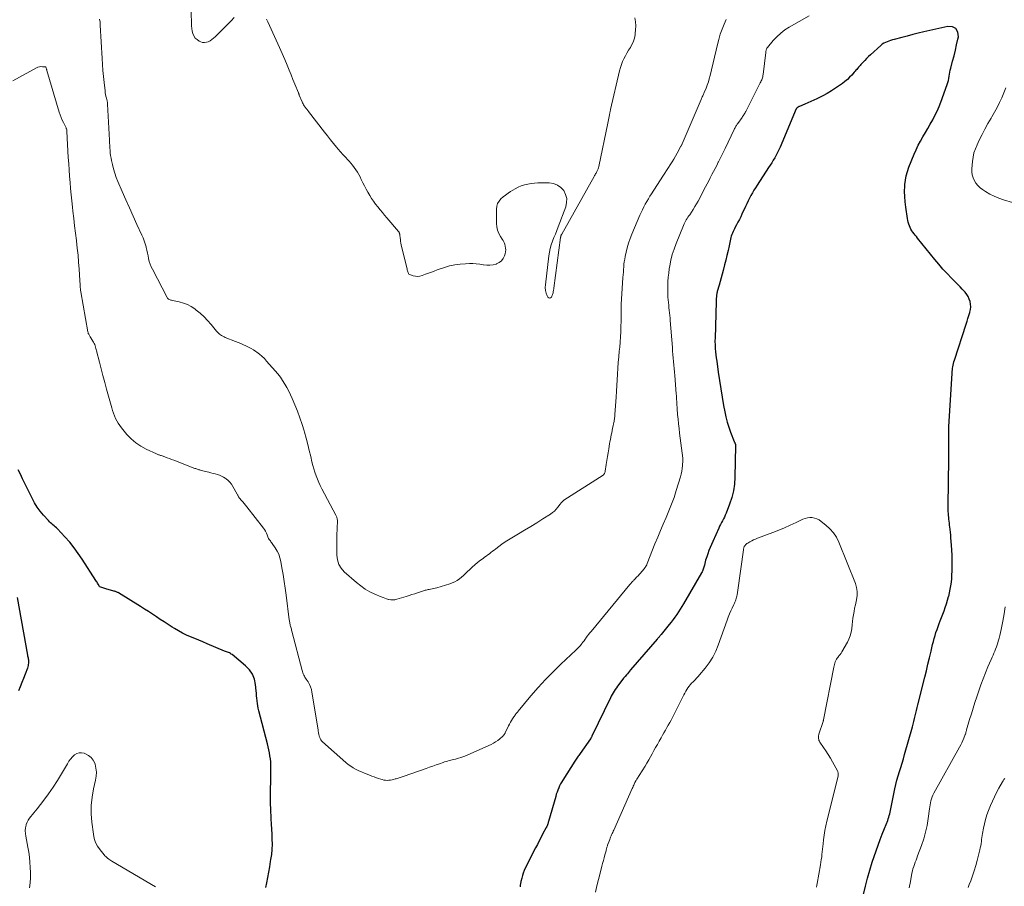
# Model space of a CAD drawing. Units: feet. Extents: x 1939996 to 1945043, y 539993 to 545006.
# Drawn here: x 1940294 to 1940515, y 544121 to 544316 of the extents above; entities that cross this region are included whole.
import ezdxf

# ---------------------------------------------------------------- set-up
doc = ezdxf.new("R2010")
doc.units = ezdxf.units.FT
doc.header["$LTSCALE"] = 100
doc.header["$MEASUREMENT"] = 0
doc.layers.add('CONTOUR INDEX', color=32, linetype='Continuous', lineweight=25)
doc.layers.add('CONTOUR INTERMEDIATE', color=40, linetype='Continuous', lineweight=15)

msp = doc.modelspace()

# ---------------------------------------------------------------- linework, layer by layer
at = {"layer": 'CONTOUR INDEX', "elevation": 1060, "flags": 128}
for points in [[(1940483.44, 544119.62), (1940483.86, 544121.44), (1940484.32, 544123.25), (1940484.84, 544125.04), (1940485.41, 544126.82), (1940486.26, 544129.35), (1940486.7, 544130.62), (1940487.16, 544131.88), (1940487.63, 544133.14), (1940488.13, 544134.39), (1940488.85, 544136.17), (1940488.99, 544136.53), (1940489.12, 544136.89), (1940489.22, 544137.26), (1940489.32, 544137.63), (1940489.41, 544138), (1940489.49, 544138.38), (1940489.57, 544138.75), (1940489.65, 544139.13), (1940490.46, 544143.24), (1940490.67, 544144.22), (1940490.91, 544145.2), (1940491.18, 544146.16), (1940491.47, 544147.12), (1940491.78, 544148.08), (1940492.08, 544149.04), (1940492.37, 544150), (1940492.65, 544150.97), (1940494.38, 544157.16), (1940494.54, 544157.77), (1940494.7, 544158.38), (1940494.85, 544159), (1940494.99, 544159.61), (1940495.13, 544160.23), (1940495.28, 544160.85), (1940495.43, 544161.46), (1940495.58, 544162.08), (1940497.16, 544168.3), (1940497.52, 544169.74), (1940497.87, 544171.18), (1940498.22, 544172.63), (1940498.56, 544174.08), (1940498.92, 544175.61), (1940499.09, 544176.29), (1940499.26, 544176.96), (1940499.46, 544177.63), (1940499.67, 544178.3), (1940499.9, 544178.96), (1940500.13, 544179.62), (1940500.37, 544180.28), (1940500.61, 544180.93), (1940501.47, 544183.13), (1940501.76, 544183.92), (1940502.03, 544184.72), (1940502.28, 544185.53), (1940502.51, 544186.34), (1940502.52, 544186.39), (1940502.72, 544187.18), (1940502.88, 544187.98), (1940503.01, 544188.79), (1940503.12, 544189.6), (1940503.19, 544190.41), (1940503.25, 544191.22), (1940503.28, 544192.04), (1940503.29, 544192.86), (1940503.3, 544193.43), (1940503.28, 544194.54), (1940503.26, 544195.64), (1940503.2, 544196.74), (1940503.13, 544197.85), (1940503.01, 544199.52), (1940502.96, 544200.14), (1940502.9, 544200.75), (1940502.83, 544201.37), (1940502.76, 544201.99), (1940502.72, 544202.3), (1940502.67, 544202.76), (1940502.62, 544203.22), (1940502.57, 544203.68), (1940502.52, 544204.14), (1940502.48, 544204.53), (1940502.46, 544204.79), (1940502.44, 544205.06), (1940502.43, 544205.32), (1940502.42, 544205.59), (1940502.42, 544205.85), (1940502.42, 544206.12), (1940502.42, 544206.38), (1940502.42, 544206.65), (1940502.55, 544217.23), (1940502.56, 544218.36), (1940502.57, 544219.49), (1940502.57, 544220.62), (1940502.56, 544221.75), (1940502.55, 544224.02), (1940502.55, 544224.11), (1940502.56, 544224.28), (1940502.56, 544224.35), (1940503.28, 544236.39), (1940503.31, 544236.76), (1940503.34, 544237.13), (1940503.39, 544237.5), (1940503.45, 544237.86), (1940503.52, 544238.23), (1940503.6, 544238.59), (1940503.7, 544238.95), (1940503.8, 544239.31), (1940506.43, 544247.39), (1940506.64, 544248.03), (1940506.84, 544248.68), (1940507.04, 544249.32), (1940507.23, 544249.97), (1940507.27, 544250.11), (1940507.39, 544250.69), (1940507.44, 544251.27), (1940507.4, 544251.86), (1940507.3, 544252.45), (1940507.11, 544253.01), (1940506.86, 544253.56), (1940506.55, 544254.06), (1940506.18, 544254.53), (1940506.04, 544254.69), (1940505.57, 544255.22), (1940505.08, 544255.74), (1940504.59, 544256.25), (1940504.09, 544256.76), (1940503.13, 544257.73), (1940502.16, 544258.73), (1940501.21, 544259.75), (1940500.3, 544260.8), (1940499.41, 544261.87), (1940495.53, 544266.67), (1940495.27, 544267), (1940495.02, 544267.32), (1940494.77, 544267.65), (1940494.52, 544267.98), (1940494.29, 544268.32), (1940494.07, 544268.67), (1940493.89, 544269.04), (1940493.73, 544269.41), (1940493.72, 544269.43), (1940493.58, 544269.83), (1940493.46, 544270.23), (1940493.36, 544270.64), (1940493.29, 544271.06), (1940492.89, 544273.6), (1940492.75, 544274.78), (1940492.66, 544275.96), (1940492.65, 544277.14), (1940492.69, 544278.32), (1940492.72, 544278.7), (1940492.83, 544279.69), (1940493, 544280.66), (1940493.27, 544281.61), (1940493.6, 544282.54), (1940494.8, 544285.48), (1940495.24, 544286.48), (1940495.7, 544287.47), (1940496.21, 544288.43), (1940496.74, 544289.38), (1940497.3, 544290.33), (1940497.85, 544291.27), (1940498.39, 544292.22), (1940498.93, 544293.17), (1940499.44, 544294.15), (1940499.92, 544295.13), (1940500.35, 544296.14), (1940500.75, 544297.16), (1940502.17, 544301.11), (1940502.32, 544301.56), (1940502.44, 544302.01), (1940502.54, 544302.47), (1940502.61, 544302.94), (1940502.68, 544303.4), (1940502.77, 544303.87), (1940502.87, 544304.33), (1940502.98, 544304.78), (1940503.39, 544306.32), (1940503.71, 544307.54), (1940504.02, 544308.77), (1940504.3, 544310.01), (1940504.57, 544311.24), (1940504.69, 544311.79), (1940504.54, 544312.83), (1940504.13, 544313.61), (1940503.35, 544313.99), (1940502.31, 544314.12), (1940496.95, 544312.86), (1940495.71, 544312.57), (1940494.46, 544312.26), (1940493.23, 544311.95), (1940491.99, 544311.62), (1940490.33, 544311.18), (1940489.93, 544311.07), (1940489.52, 544310.95), (1940489.12, 544310.83), (1940488.73, 544310.69), (1940488.34, 544310.54), (1940487.98, 544310.35), (1940487.64, 544310.12), (1940487.31, 544309.86), (1940485.01, 544307.76), (1940484.57, 544307.35), (1940484.13, 544306.93), (1940483.7, 544306.49), (1940483.29, 544306.05), (1940482.85, 544305.58), (1940482.66, 544305.37), (1940482.47, 544305.16), (1940482.28, 544304.94), (1940482.1, 544304.71), (1940481.93, 544304.49), (1940481.74, 544304.27), (1940481.56, 544304.05), (1940481.37, 544303.83), (1940480.81, 544303.21), (1940480.33, 544302.7), (1940479.82, 544302.22), (1940479.29, 544301.76), (1940478.73, 544301.33), (1940478.09, 544300.87), (1940477.18, 544300.25), (1940476.26, 544299.65), (1940475.31, 544299.1), (1940474.34, 544298.58), (1940473.02, 544297.9), (1940472.35, 544297.57), (1940471.67, 544297.25), (1940470.98, 544296.95), (1940470.28, 544296.66), (1940469.09, 544296.19), (1940468.99, 544296.15), (1940468.89, 544296.1), (1940468.8, 544296.04), (1940468.71, 544295.98), (1940468.58, 544295.88), (1940468.56, 544295.86), (1940468.54, 544295.84), (1940468.53, 544295.83), (1940468.51, 544295.81), (1940468.43, 544295.69), (1940468.39, 544295.61), (1940464.75, 544287.04), (1940464.48, 544286.44), (1940464.2, 544285.85), (1940463.9, 544285.27), (1940463.58, 544284.69), (1940463.24, 544284.13), (1940462.9, 544283.56), (1940462.55, 544283.01), (1940462.19, 544282.46), (1940459.59, 544278.52), (1940459.23, 544277.95), (1940458.88, 544277.38), (1940458.54, 544276.79), (1940458.22, 544276.2), (1940457.91, 544275.6), (1940457.61, 544274.99), (1940457.31, 544274.39), (1940457.02, 544273.78), (1940456.22, 544272.07), (1940455.93, 544271.46), (1940455.63, 544270.85), (1940455.32, 544270.25), (1940455, 544269.65), (1940454.7, 544269.09), (1940454.54, 544268.77), (1940454.38, 544268.45), (1940454.23, 544268.12), (1940454.08, 544267.79), (1940453.95, 544267.46), (1940453.83, 544267.12), (1940453.73, 544266.78), (1940453.65, 544266.43), (1940453.34, 544264.96), (1940453.1, 544263.88), (1940452.85, 544262.8), (1940452.59, 544261.73), (1940452.32, 544260.66), (1940451.98, 544259.39), (1940451.77, 544258.58), (1940451.55, 544257.76), (1940451.32, 544256.95), (1940451.09, 544256.14), (1940450.69, 544254.72), (1940450.66, 544254.62), (1940450.64, 544254.52), (1940450.62, 544254.42), (1940450.6, 544254.31), (1940450.54, 544253.84), (1940450.5, 544253.5), (1940450.47, 544253.16), (1940450.45, 544252.81), (1940450.43, 544252.47), (1940450.18, 544244.16), (1940450.17, 544243.75), (1940450.17, 544243.33), (1940450.19, 544242.92), (1940450.21, 544242.51), (1940450.25, 544241.92), (1940450.31, 544241.22), (1940450.38, 544240.51), (1940450.46, 544239.81), (1940450.56, 544239.11), (1940450.91, 544236.62), (1940451.19, 544234.74), (1940451.48, 544232.87), (1940451.79, 544231), (1940452.11, 544229.13), (1940452.35, 544227.76), (1940452.6, 544226.59), (1940452.89, 544225.43), (1940453.25, 544224.29), (1940453.66, 544223.17), (1940454.46, 544221.13), (1940454.5, 544221.03), (1940454.55, 544220.94), (1940454.59, 544220.84), (1940454.64, 544220.75), (1940454.68, 544220.67), (1940454.71, 544220.62), (1940454.73, 544220.56), (1940454.75, 544220.5), (1940454.77, 544220.44), (1940454.79, 544220.36), (1940454.79, 544220.34), (1940454.79, 544220.32), (1940454.79, 544220.31), (1940454.8, 544220.29), (1940454.8, 544220.22), (1940454.8, 544220.21), (1940454.8, 544220.19), (1940454.8, 544220.17), (1940454.8, 544220.16), (1940454.65, 544213.13), (1940454.53, 544211.57), (1940454.31, 544210.04), (1940453.93, 544208.54), (1940453.45, 544207.06), (1940452.66, 544205), (1940452.48, 544204.58), (1940452.29, 544204.15), (1940452.08, 544203.74), (1940451.85, 544203.34), (1940451.62, 544202.94), (1940451.4, 544202.53), (1940451.19, 544202.12), (1940451, 544201.7), (1940449.66, 544198.72), (1940449.37, 544198.03), (1940449.08, 544197.34), (1940448.81, 544196.64), (1940448.55, 544195.93), (1940448.33, 544195.28), (1940448.2, 544194.89), (1940448.08, 544194.51), (1940447.97, 544194.12), (1940447.88, 544193.73), (1940447.8, 544193.39), (1940447.74, 544193.17), (1940447.68, 544192.94), (1940447.62, 544192.72), (1940447.56, 544192.5), (1940447.48, 544192.28), (1940447.4, 544192.07), (1940447.3, 544191.86), (1940447.19, 544191.66), (1940443.12, 544184.73), (1940442.76, 544184.12), (1940442.39, 544183.52), (1940442, 544182.92), (1940441.61, 544182.33), (1940441.21, 544181.75), (1940440.79, 544181.18), (1940440.36, 544180.61), (1940439.92, 544180.06), (1940438.11, 544177.84), (1940438, 544177.71), (1940437.9, 544177.59), (1940437.79, 544177.46), (1940437.68, 544177.33), (1940437.57, 544177.21), (1940437.46, 544177.08), (1940437.35, 544176.96), (1940437.24, 544176.83), (1940431.27, 544169.9), (1940431.04, 544169.63), (1940430.8, 544169.35), (1940430.57, 544169.07), (1940430.34, 544168.8), (1940430.05, 544168.46), (1940429.96, 544168.35), (1940429.87, 544168.24), (1940429.79, 544168.13), (1940429.7, 544168.03), (1940428.62, 544166.64), (1940428.36, 544166.29), (1940428.09, 544165.93), (1940427.85, 544165.56), (1940427.61, 544165.18), (1940427.38, 544164.8), (1940427.16, 544164.41), (1940426.95, 544164.02), (1940426.75, 544163.62), (1940422.6, 544155.03), (1940422.56, 544154.96), (1940422.52, 544154.88), (1940422.48, 544154.8), (1940422.44, 544154.73), (1940422.39, 544154.66), (1940422.35, 544154.58), (1940422.3, 544154.51), (1940422.26, 544154.44), (1940419.98, 544151.2), (1940419.83, 544150.99), (1940419.68, 544150.77), (1940419.54, 544150.56), (1940419.39, 544150.35), (1940419.24, 544150.13), (1940419.1, 544149.92), (1940418.95, 544149.7), (1940418.81, 544149.48), (1940416.11, 544145.24), (1940415.85, 544144.8), (1940415.61, 544144.36), (1940415.38, 544143.91), (1940415.17, 544143.46), (1940414.98, 544142.99), (1940414.81, 544142.52), (1940414.64, 544142.04), (1940414.5, 544141.56), (1940412.9, 544135.98), (1940412.84, 544135.78), (1940412.78, 544135.58), (1940412.71, 544135.39), (1940412.64, 544135.19), (1940412.56, 544135), (1940412.48, 544134.81), (1940412.39, 544134.63), (1940412.3, 544134.45), (1940411.64, 544133.22), (1940411.22, 544132.42), (1940410.8, 544131.62), (1940410.39, 544130.81), (1940409.98, 544130.01), (1940407.7, 544125.47), (1940407.45, 544124.94), (1940407.23, 544124.39), (1940407.05, 544123.83), (1940406.9, 544123.26), (1940406.73, 544122.49), (1940406.68, 544122.3), (1940406.65, 544122.11), (1940406.61, 544121.92), (1940406.58, 544121.72), (1940406.55, 544121.53), (1940406.51, 544121.34)], [(1940349.61, 544121.12), (1940349.8, 544122.19), (1940350.02, 544123.38), (1940350.24, 544124.57), (1940350.45, 544125.76), (1940350.66, 544126.96), (1940350.74, 544127.45), (1940350.9, 544128.57), (1940351, 544129.7), (1940351.04, 544130.83), (1940351.02, 544131.97), (1940350.97, 544133.1), (1940350.92, 544134.24), (1940350.86, 544135.38), (1940350.8, 544136.51), (1940350.68, 544138.76), (1940350.63, 544139.88), (1940350.6, 544141), (1940350.61, 544142.12), (1940350.63, 544143.24), (1940350.64, 544143.57), (1940350.67, 544144.53), (1940350.69, 544145.48), (1940350.71, 544146.43), (1940350.72, 544147.39), (1940350.72, 544147.92), (1940350.71, 544148.61), (1940350.67, 544149.29), (1940350.61, 544149.97), (1940350.51, 544150.65), (1940350.4, 544151.32), (1940350.27, 544152), (1940350.11, 544152.66), (1940349.95, 544153.33), (1940348.02, 544160.76), (1940347.89, 544161.31), (1940347.78, 544161.87), (1940347.7, 544162.42), (1940347.63, 544162.99), (1940347.58, 544163.55), (1940347.53, 544164.11), (1940347.48, 544164.68), (1940347.42, 544165.24), (1940347.28, 544166.65), (1940347.01, 544167.85), (1940346.58, 544168.96), (1940345.9, 544169.93), (1940345.06, 544170.82), (1940342.03, 544173.33), (1940341.84, 544173.47), (1940341.65, 544173.6), (1940341.44, 544173.71), (1940341.23, 544173.8), (1940341.01, 544173.89), (1940340.8, 544173.97), (1940340.58, 544174.06), (1940340.36, 544174.15), (1940336.44, 544175.79), (1940335.51, 544176.18), (1940334.58, 544176.56), (1940333.65, 544176.94), (1940332.72, 544177.32), (1940331.8, 544177.73), (1940330.89, 544178.16), (1940330.01, 544178.64), (1940329.15, 544179.16), (1940328.59, 544179.51), (1940327.7, 544180.08), (1940326.82, 544180.65), (1940325.94, 544181.23), (1940325.07, 544181.82), (1940324.19, 544182.41), (1940323.31, 544182.99), (1940322.43, 544183.55), (1940321.53, 544184.11), (1940316.6, 544187.15), (1940316.48, 544187.23), (1940316.35, 544187.29), (1940316.22, 544187.35), (1940316.08, 544187.41), (1940315.94, 544187.46), (1940315.81, 544187.51), (1940315.67, 544187.55), (1940315.53, 544187.59), (1940313.76, 544188.07), (1940313.53, 544188.14), (1940313.3, 544188.21), (1940313.07, 544188.29), (1940312.84, 544188.38), (1940312.42, 544188.56), (1940312.31, 544188.64), (1940312.04, 544189.11), (1940311.91, 544189.33), (1940311.78, 544189.55), (1940311.64, 544189.76), (1940311.51, 544189.98), (1940308.48, 544194.71), (1940307.59, 544196.02), (1940306.65, 544197.29), (1940305.65, 544198.51), (1940304.6, 544199.7), (1940302.91, 544201.51), (1940302.67, 544201.75), (1940302.42, 544201.99), (1940302.16, 544202.21), (1940301.9, 544202.43), (1940301.63, 544202.65), (1940301.38, 544202.87), (1940301.13, 544203.11), (1940300.9, 544203.36), (1940299.8, 544204.57), (1940299.06, 544205.45), (1940298.37, 544206.38), (1940297.77, 544207.35), (1940297.23, 544208.37), (1940295.61, 544211.72), (1940295.12, 544212.73), (1940294.62, 544213.75), (1940294.13, 544214.76)], [(1940293.89, 544186.17), (1940296.19, 544173.19), (1940296.2, 544173.12), (1940296.22, 544173.05), (1940296.24, 544172.98), (1940296.26, 544172.91), (1940296.28, 544172.84), (1940296.3, 544172.77), (1940296.32, 544172.7), (1940296.34, 544172.63), (1940296.39, 544172.38), (1940296.43, 544172.19), (1940296.45, 544171.99), (1940296.45, 544171.79), (1940296.44, 544171.6), (1940296.43, 544171.43), (1940296.39, 544171.15), (1940296.34, 544170.87), (1940296.27, 544170.6), (1940296.18, 544170.33), (1940295.69, 544168.96), (1940295.34, 544168.02), (1940294.97, 544167.08), (1940294.58, 544166.15), (1940294.16, 544165.23)]]:
    msp.add_lwpolyline(points, dxfattribs=at)
at = {"layer": 'CONTOUR INTERMEDIATE', "flags": 128}
for points, elevation in [([(1940342.51, 544316.12), (1940341.81, 544315.37), (1940341.09, 544314.63), (1940338.21, 544311.76), (1940337.87, 544311.45), (1940337.5, 544311.16), (1940337.11, 544310.91), (1940336.69, 544310.69), (1940336.27, 544310.55), (1940335.84, 544310.49), (1940335.42, 544310.54), (1940334.99, 544310.67), (1940334.65, 544310.83), (1940334.17, 544311.14), (1940333.77, 544311.51), (1940333.48, 544311.97), (1940333.26, 544312.5), (1940333.12, 544313.08), (1940333.02, 544313.67), (1940332.96, 544314.26), (1940332.92, 544314.86), (1940332.81, 544319.32)], 1072), ([(1940471.3, 544316.51), (1940466.82, 544313.95), (1940465.83, 544313.31), (1940464.9, 544312.61), (1940464.04, 544311.81), (1940463.23, 544310.95), (1940461.9, 544309.38), (1940461.81, 544309.25), (1940461.74, 544309.12), (1940461.68, 544308.98), (1940461.64, 544308.84), (1940461.61, 544308.69), (1940461.58, 544308.54), (1940461.55, 544308.38), (1940461.53, 544308.23), (1940460.94, 544303.32), (1940460.91, 544303.08), (1940460.86, 544302.84), (1940460.79, 544302.6), (1940460.72, 544302.37), (1940460.64, 544302.13), (1940460.54, 544301.91), (1940460.44, 544301.68), (1940460.33, 544301.46), (1940457.06, 544295.02), (1940457.02, 544294.94), (1940456.98, 544294.86), (1940456.93, 544294.77), (1940456.88, 544294.69), (1940456.74, 544294.47), (1940456.62, 544294.28), (1940456.5, 544294.1), (1940456.37, 544293.91), (1940456.24, 544293.73), (1940455.28, 544292.39), (1940455.17, 544292.23), (1940455.06, 544292.06), (1940454.96, 544291.89), (1940454.86, 544291.72), (1940454.76, 544291.55), (1940454.67, 544291.38), (1940454.58, 544291.2), (1940454.49, 544291.02), (1940452.44, 544286.73), (1940452.07, 544285.98), (1940451.71, 544285.24), (1940451.34, 544284.49), (1940450.96, 544283.75), (1940450.92, 544283.66), (1940450.56, 544282.96), (1940450.21, 544282.27), (1940449.85, 544281.58), (1940449.49, 544280.89), (1940449.13, 544280.2), (1940448.77, 544279.51), (1940448.41, 544278.82), (1940448.04, 544278.13), (1940446.38, 544274.96), (1940446.03, 544274.34), (1940445.68, 544273.72), (1940445.31, 544273.12), (1940444.92, 544272.52), (1940444.52, 544271.92), (1940444.33, 544271.63), (1940444.13, 544271.34), (1940443.94, 544271.05), (1940443.75, 544270.76), (1940443.57, 544270.46), (1940443.4, 544270.16), (1940443.25, 544269.85), (1940443.11, 544269.53), (1940441.45, 544265.44), (1940441.01, 544264.23), (1940440.61, 544263), (1940440.31, 544261.74), (1940440.05, 544260.47), (1940439.94, 544259.79), (1940439.81, 544258.84), (1940439.7, 544257.89), (1940439.64, 544256.94), (1940439.61, 544255.99), (1940439.6, 544255.29), (1940439.6, 544254.68), (1940439.62, 544254.08), (1940439.65, 544253.47), (1940439.7, 544252.86), (1940439.7, 544252.81), (1940439.76, 544252.23), (1940439.81, 544251.65), (1940439.87, 544251.07), (1940439.94, 544250.5), (1940440, 544249.92), (1940440.05, 544249.34), (1940440.11, 544248.76), (1940440.15, 544248.18), (1940440.63, 544242.13), (1940440.69, 544241.34), (1940440.76, 544240.56), (1940440.83, 544239.78), (1940440.9, 544238.99), (1940440.98, 544238.21), (1940441.05, 544237.43), (1940441.11, 544236.64), (1940441.17, 544235.86), (1940441.49, 544231.78), (1940441.52, 544231.36), (1940441.55, 544230.93), (1940441.58, 544230.51), (1940441.6, 544230.09), (1940441.63, 544229.66), (1940441.65, 544229.24), (1940441.68, 544228.82), (1940441.71, 544228.4), (1940441.81, 544227.15), (1940441.9, 544226.11), (1940442, 544225.06), (1940442.12, 544224.02), (1940442.24, 544222.98), (1940442.97, 544217.34), (1940442.98, 544217.28), (1940442.99, 544217.22), (1940442.99, 544217.16), (1940443, 544217.1), (1940443, 544217.04), (1940443, 544216.99), (1940443, 544216.93), (1940443, 544216.87), (1940442.91, 544215.7), (1940442.84, 544215.06), (1940442.75, 544214.42), (1940442.61, 544213.8), (1940442.44, 544213.18), (1940441.5, 544210.1), (1940441, 544208.57), (1940440.47, 544207.06), (1940439.87, 544205.56), (1940439.24, 544204.08), (1940438.6, 544202.6), (1940437.96, 544201.12), (1940437.34, 544199.63), (1940436.74, 544198.14), (1940435, 544193.73), (1940434.97, 544193.65), (1940434.93, 544193.56), (1940434.89, 544193.47), (1940434.85, 544193.38), (1940434.81, 544193.3), (1940434.76, 544193.21), (1940434.71, 544193.13), (1940434.66, 544193.05), (1940434.48, 544192.8), (1940434.33, 544192.59), (1940434.17, 544192.39), (1940434.01, 544192.2), (1940433.84, 544192.01), (1940432.86, 544190.94), (1940432.7, 544190.77), (1940432.54, 544190.59), (1940432.37, 544190.42), (1940432.21, 544190.25), (1940432.16, 544190.2), (1940432.02, 544190.05), (1940431.89, 544189.91), (1940431.76, 544189.77), (1940431.63, 544189.62), (1940431.5, 544189.47), (1940431.37, 544189.32), (1940431.24, 544189.17), (1940431.12, 544189.02), (1940422.41, 544178.55), (1940422.13, 544178.21), (1940421.86, 544177.87), (1940421.6, 544177.52), (1940421.35, 544177.16), (1940421.29, 544177.08), (1940421.07, 544176.77), (1940420.84, 544176.45), (1940420.6, 544176.14), (1940420.37, 544175.83), (1940420.27, 544175.7), (1940419.97, 544175.34), (1940419.67, 544174.99), (1940419.34, 544174.65), (1940419.01, 544174.32), (1940415.65, 544171.18), (1940413.9, 544169.49), (1940412.2, 544167.76), (1940410.56, 544165.96), (1940408.97, 544164.12), (1940406.12, 544160.7), (1940405.99, 544160.54), (1940405.86, 544160.38), (1940405.73, 544160.22), (1940405.6, 544160.06), (1940405.48, 544159.89), (1940405.36, 544159.73), (1940405.24, 544159.56), (1940405.12, 544159.39), (1940404.84, 544158.96), (1940404.59, 544158.58), (1940404.35, 544158.18), (1940404.13, 544157.78), (1940403.93, 544157.36), (1940403.21, 544155.85), (1940403.16, 544155.74), (1940403.1, 544155.64), (1940403.05, 544155.53), (1940402.99, 544155.43), (1940402.92, 544155.33), (1940402.85, 544155.24), (1940402.77, 544155.15), (1940402.69, 544155.07), (1940401.98, 544154.46), (1940401.52, 544154.1), (1940401.04, 544153.77), (1940400.54, 544153.48), (1940400.02, 544153.22), (1940394.16, 544150.62), (1940393.7, 544150.44), (1940393.24, 544150.26), (1940392.77, 544150.12), (1940392.3, 544149.99), (1940392.03, 544149.92), (1940391.69, 544149.83), (1940391.34, 544149.75), (1940390.99, 544149.67), (1940390.65, 544149.58), (1940390.3, 544149.5), (1940389.96, 544149.4), (1940389.62, 544149.3), (1940389.28, 544149.18), (1940388.47, 544148.89), (1940387.73, 544148.63), (1940386.99, 544148.37), (1940386.25, 544148.11), (1940385.5, 544147.85), (1940380.57, 544146.12), (1940380.12, 544145.97), (1940379.67, 544145.82), (1940379.21, 544145.67), (1940378.76, 544145.53), (1940378.56, 544145.47), (1940378.21, 544145.38), (1940377.85, 544145.29), (1940377.48, 544145.23), (1940377.11, 544145.18), (1940376.75, 544145.16), (1940376.38, 544145.18), (1940376.02, 544145.23), (1940375.66, 544145.32), (1940375.36, 544145.41), (1940374.85, 544145.57), (1940374.34, 544145.74), (1940373.84, 544145.92), (1940373.35, 544146.11), (1940372.29, 544146.52), (1940371.66, 544146.78), (1940371.02, 544147.05), (1940370.4, 544147.33), (1940369.78, 544147.63), (1940369.17, 544147.95), (1940368.59, 544148.31), (1940368.04, 544148.71), (1940367.51, 544149.15), (1940362.29, 544153.8), (1940362.08, 544154.02), (1940361.9, 544154.25), (1940361.76, 544154.51), (1940361.64, 544154.79), (1940361.55, 544155.04), (1940361.5, 544155.21), (1940361.46, 544155.38), (1940361.42, 544155.55), (1940361.39, 544155.72), (1940361.39, 544155.74), (1940361.36, 544155.93), (1940361.33, 544156.11), (1940361.3, 544156.29), (1940361.27, 544156.48), (1940359.92, 544164.92), (1940359.78, 544165.52), (1940359.6, 544166.11), (1940359.34, 544166.67), (1940359.03, 544167.21), (1940358.61, 544167.84), (1940358.48, 544168.05), (1940358.35, 544168.27), (1940358.23, 544168.49), (1940358.11, 544168.72), (1940358.09, 544168.76), (1940357.98, 544169.02), (1940357.88, 544169.28), (1940357.79, 544169.54), (1940357.71, 544169.81), (1940355.41, 544178.6), (1940355.36, 544178.82), (1940355.3, 544179.03), (1940355.24, 544179.25), (1940355.18, 544179.46), (1940355.18, 544179.49), (1940355.12, 544179.69), (1940355.07, 544179.9), (1940355.03, 544180.1), (1940354.98, 544180.31), (1940354.94, 544180.52), (1940354.9, 544180.73), (1940354.87, 544180.94), (1940354.84, 544181.15), (1940354.15, 544186.66), (1940353.94, 544188.2), (1940353.72, 544189.75), (1940353.47, 544191.28), (1940353.2, 544192.82), (1940352.93, 544194.24), (1940352.73, 544195.04), (1940352.47, 544195.82), (1940352.11, 544196.55), (1940351.69, 544197.26), (1940350.99, 544198.27), (1940350.86, 544198.45), (1940350.73, 544198.63), (1940350.6, 544198.81), (1940350.46, 544198.98), (1940350.33, 544199.16), (1940350.21, 544199.34), (1940350.11, 544199.54), (1940350.03, 544199.74), (1940349.88, 544200.17), (1940349.71, 544200.58), (1940349.52, 544200.97), (1940349.28, 544201.35), (1940349.03, 544201.71), (1940345.31, 544206.48), (1940345.02, 544206.84), (1940344.73, 544207.19), (1940344.44, 544207.54), (1940344.14, 544207.89), (1940343.71, 544208.38), (1940343.63, 544208.48), (1940343.55, 544208.59), (1940343.48, 544208.7), (1940343.41, 544208.81), (1940343.35, 544208.93), (1940343.29, 544209.04), (1940343.22, 544209.16), (1940343.16, 544209.28), (1940342.21, 544211.04), (1940341.9, 544211.53), (1940341.55, 544211.99), (1940341.13, 544212.39), (1940340.67, 544212.75), (1940340.51, 544212.86), (1940340.09, 544213.12), (1940339.66, 544213.35), (1940339.21, 544213.54), (1940338.74, 544213.7), (1940338.26, 544213.83), (1940337.78, 544213.96), (1940337.3, 544214.09), (1940336.82, 544214.21), (1940335.13, 544214.62), (1940334.95, 544214.67), (1940334.77, 544214.72), (1940334.59, 544214.77), (1940334.41, 544214.82), (1940334.23, 544214.88), (1940334.06, 544214.94), (1940333.88, 544215.01), (1940333.71, 544215.07), (1940328.96, 544216.9), (1940328.47, 544217.09), (1940327.98, 544217.27), (1940327.49, 544217.46), (1940327, 544217.64), (1940326.33, 544217.88), (1940326.17, 544217.94), (1940326.01, 544217.99), (1940325.85, 544218.04), (1940325.69, 544218.09), (1940325.53, 544218.13), (1940325.37, 544218.19), (1940325.21, 544218.25), (1940325.06, 544218.32), (1940322.82, 544219.36), (1940321.6, 544220.02), (1940320.46, 544220.79), (1940319.42, 544221.69), (1940318.46, 544222.7), (1940317.23, 544224.16), (1940316.85, 544224.66), (1940316.5, 544225.18), (1940316.19, 544225.72), (1940315.92, 544226.28), (1940315.68, 544226.87), (1940315.45, 544227.45), (1940315.25, 544228.05), (1940315.07, 544228.65), (1940313.92, 544232.8), (1940313.5, 544234.33), (1940313.09, 544235.85), (1940312.7, 544237.38), (1940312.31, 544238.91), (1940311.68, 544241.41), (1940311.6, 544241.69), (1940311.53, 544241.97), (1940311.44, 544242.25), (1940311.35, 544242.53), (1940311.25, 544242.8), (1940311.14, 544243.07), (1940311.01, 544243.32), (1940310.86, 544243.58), (1940310.37, 544244.36), (1940310.27, 544244.52), (1940310.17, 544244.68), (1940310.08, 544244.84), (1940309.99, 544245), (1940309.91, 544245.16), (1940309.83, 544245.33), (1940309.78, 544245.5), (1940309.74, 544245.68), (1940308.15, 544254.65), (1940308.1, 544254.97), (1940308.06, 544255.28), (1940308.03, 544255.59), (1940308.01, 544255.9), (1940308, 544256.22), (1940307.98, 544256.53), (1940307.96, 544256.84), (1940307.94, 544257.16), (1940307.78, 544259.7), (1940307.66, 544261.29), (1940307.52, 544262.87), (1940307.35, 544264.45), (1940307.17, 544266.03), (1940307.15, 544266.15), (1940306.94, 544267.79), (1940306.75, 544269.43), (1940306.55, 544271.07), (1940306.37, 544272.71), (1940306.27, 544273.61), (1940306.12, 544274.99), (1940305.98, 544276.38), (1940305.85, 544277.77), (1940305.73, 544279.16), (1940305.62, 544280.55), (1940305.52, 544281.94), (1940305.43, 544283.33), (1940305.35, 544284.72), (1940305.04, 544290.55), (1940305.03, 544290.7), (1940305.01, 544290.84), (1940304.98, 544290.99), (1940304.94, 544291.13), (1940304.89, 544291.27), (1940304.84, 544291.41), (1940304.78, 544291.55), (1940304.72, 544291.68), (1940304.27, 544292.55), (1940304, 544293.12), (1940303.74, 544293.7), (1940303.52, 544294.29), (1940303.33, 544294.9), (1940300.54, 544304.25), (1940300.5, 544304.37), (1940300.47, 544304.49), (1940300.43, 544304.61), (1940300.39, 544304.72), (1940300.32, 544304.96), (1940300.26, 544305.02), (1940299.55, 544305.08), (1940299.21, 544305.09), (1940298.87, 544305.05), (1940298.54, 544304.95), (1940298.22, 544304.82), (1940292.91, 544301.95)], 1064), ([(1940452.71, 544315.69), (1940452.21, 544314.6), (1940451.77, 544313.47), (1940451.37, 544312.34), (1940451.03, 544311.18), (1940450.73, 544310.02), (1940449.09, 544303.11), (1940448.9, 544302.39), (1940448.69, 544301.68), (1940448.45, 544300.98), (1940448.18, 544300.29), (1940447.78, 544299.31), (1940447.69, 544299.11), (1940447.61, 544298.91), (1940447.52, 544298.72), (1940447.43, 544298.52), (1940447.33, 544298.33), (1940447.24, 544298.13), (1940447.16, 544297.94), (1940447.07, 544297.74), (1940442.82, 544287.8), (1940442.82, 544287.78), (1940442.81, 544287.76), (1940442.8, 544287.74), (1940442.79, 544287.72), (1940442.75, 544287.61), (1940442.71, 544287.54), (1940442.66, 544287.45), (1940442.63, 544287.4), (1940442.61, 544287.35), (1940442.59, 544287.31), (1940442.56, 544287.26), (1940441.68, 544285.67), (1940441.32, 544285.02), (1940440.94, 544284.37), (1940440.55, 544283.73), (1940440.15, 544283.1), (1940439.74, 544282.47), (1940439.33, 544281.84), (1940438.93, 544281.21), (1940438.52, 544280.58), (1940435.97, 544276.62), (1940435.61, 544276.04), (1940435.25, 544275.45), (1940434.91, 544274.86), (1940434.57, 544274.26), (1940434.25, 544273.65), (1940433.95, 544273.04), (1940433.66, 544272.42), (1940433.38, 544271.79), (1940431.57, 544267.56), (1940431.18, 544266.57), (1940430.83, 544265.56), (1940430.53, 544264.53), (1940430.27, 544263.49), (1940430.06, 544262.55), (1940429.95, 544261.97), (1940429.85, 544261.39), (1940429.78, 544260.8), (1940429.73, 544260.22), (1940429.69, 544259.63), (1940429.65, 544259.04), (1940429.61, 544258.45), (1940429.57, 544257.86), (1940429.2, 544251.81), (1940429.18, 544251.35), (1940429.16, 544250.9), (1940429.15, 544250.44), (1940429.15, 544249.98), (1940429.14, 544249.52), (1940429.14, 544249.07), (1940429.14, 544248.61), (1940429.13, 544248.15), (1940429.11, 544246.79), (1940429.08, 544245.66), (1940429.03, 544244.52), (1940428.94, 544243.39), (1940428.84, 544242.26), (1940428.75, 544241.37), (1940428.63, 544240.09), (1940428.52, 544238.8), (1940428.43, 544237.51), (1940428.36, 544236.22), (1940428.29, 544234.93), (1940428.22, 544233.64), (1940428.13, 544232.35), (1940428.05, 544231.06), (1940427.78, 544227.18), (1940427.76, 544226.91), (1940427.74, 544226.65), (1940427.7, 544226.39), (1940427.66, 544226.13), (1940427.62, 544225.87), (1940427.57, 544225.61), (1940427.52, 544225.35), (1940427.47, 544225.09), (1940427.36, 544224.57), (1940427.25, 544224.07), (1940427.15, 544223.57), (1940427.05, 544223.06), (1940426.94, 544222.56), (1940426.85, 544222.06), (1940426.75, 544221.56), (1940426.66, 544221.05), (1940426.57, 544220.55), (1940426.39, 544219.48), (1940426.25, 544218.59), (1940426.1, 544217.71), (1940425.96, 544216.82), (1940425.82, 544215.93), (1940425.59, 544214.42), (1940425.56, 544214.29), (1940425.53, 544214.17), (1940425.48, 544214.05), (1940425.43, 544213.93), (1940425.37, 544213.82), (1940425.29, 544213.72), (1940425.2, 544213.63), (1940425.1, 544213.56), (1940416.36, 544207.95), (1940416.23, 544207.86), (1940416.11, 544207.76), (1940415.99, 544207.65), (1940415.88, 544207.53), (1940415.78, 544207.4), (1940415.68, 544207.27), (1940415.58, 544207.15), (1940415.48, 544207.02), (1940414.98, 544206.36), (1940414.61, 544205.93), (1940414.22, 544205.52), (1940413.78, 544205.16), (1940413.32, 544204.83), (1940411.61, 544203.74), (1940410.26, 544202.89), (1940408.91, 544202.06), (1940407.55, 544201.24), (1940406.19, 544200.43), (1940404.66, 544199.54), (1940403.91, 544199.08), (1940403.18, 544198.6), (1940402.46, 544198.1), (1940401.75, 544197.58), (1940401.06, 544197.04), (1940400.71, 544196.77), (1940400.36, 544196.5), (1940400.01, 544196.23), (1940399.66, 544195.96), (1940399.3, 544195.69), (1940398.95, 544195.42), (1940398.59, 544195.16), (1940398.23, 544194.9), (1940397.64, 544194.47), (1940397, 544193.98), (1940396.37, 544193.47), (1940395.77, 544192.93), (1940395.19, 544192.37), (1940394.76, 544191.94), (1940394.32, 544191.51), (1940393.87, 544191.09), (1940393.4, 544190.69), (1940392.92, 544190.3), (1940392.42, 544189.95), (1940391.9, 544189.64), (1940391.35, 544189.39), (1940390.77, 544189.18), (1940387.88, 544188.32), (1940387.53, 544188.22), (1940387.17, 544188.14), (1940386.81, 544188.06), (1940386.45, 544187.99), (1940386.16, 544187.94), (1940385.94, 544187.91), (1940385.72, 544187.86), (1940385.51, 544187.82), (1940385.29, 544187.77), (1940385.07, 544187.71), (1940384.86, 544187.65), (1940384.65, 544187.58), (1940384.44, 544187.51), (1940383.58, 544187.21), (1940382.94, 544186.99), (1940382.3, 544186.78), (1940381.65, 544186.57), (1940381.01, 544186.37), (1940378.9, 544185.73), (1940378.45, 544185.64), (1940378.01, 544185.59), (1940377.56, 544185.62), (1940377.11, 544185.7), (1940377.05, 544185.72), (1940376.64, 544185.84), (1940376.23, 544185.97), (1940375.83, 544186.12), (1940375.43, 544186.28), (1940373.97, 544186.91), (1940372.87, 544187.44), (1940371.82, 544188.04), (1940370.83, 544188.74), (1940369.88, 544189.5), (1940367.15, 544191.91), (1940366.46, 544192.7), (1940365.92, 544193.57), (1940365.61, 544194.55), (1940365.47, 544195.59), (1940365.46, 544196.7), (1940365.47, 544197.81), (1940365.48, 544198.92), (1940365.51, 544200.03), (1940365.61, 544203.34), (1940365.6, 544203.5), (1940365.59, 544203.66), (1940365.55, 544203.82), (1940365.51, 544203.97), (1940365.45, 544204.13), (1940365.39, 544204.28), (1940365.32, 544204.43), (1940365.25, 544204.57), (1940362.14, 544210.48), (1940361.78, 544211.2), (1940361.43, 544211.94), (1940361.12, 544212.68), (1940360.82, 544213.44), (1940360.56, 544214.2), (1940360.31, 544214.97), (1940360.1, 544215.75), (1940359.9, 544216.54), (1940359.63, 544217.71), (1940359.31, 544219.09), (1940358.97, 544220.46), (1940358.61, 544221.83), (1940358.23, 544223.19), (1940358.16, 544223.46), (1940357.7, 544224.94), (1940357.22, 544226.41), (1940356.67, 544227.87), (1940356.09, 544229.3), (1940355.49, 544230.7), (1940355.12, 544231.53), (1940354.72, 544232.36), (1940354.29, 544233.17), (1940353.84, 544233.97), (1940353.35, 544234.75), (1940352.84, 544235.5), (1940352.28, 544236.23), (1940351.7, 544236.93), (1940349.77, 544239.12), (1940349.26, 544239.67), (1940348.71, 544240.2), (1940348.14, 544240.68), (1940347.54, 544241.14), (1940347.33, 544241.29), (1940346.81, 544241.64), (1940346.27, 544241.97), (1940345.71, 544242.26), (1940345.14, 544242.53), (1940344.56, 544242.78), (1940343.97, 544243.03), (1940343.39, 544243.27), (1940342.8, 544243.51), (1940340.51, 544244.42), (1940340.23, 544244.54), (1940339.95, 544244.68), (1940339.69, 544244.83), (1940339.43, 544244.99), (1940339.19, 544245.17), (1940338.95, 544245.37), (1940338.74, 544245.58), (1940338.54, 544245.81), (1940337.32, 544247.32), (1940336.55, 544248.21), (1940335.75, 544249.05), (1940334.89, 544249.82), (1940333.98, 544250.56), (1940333.67, 544250.8), (1940332.87, 544251.33), (1940332.03, 544251.78), (1940331.14, 544252.12), (1940330.21, 544252.37), (1940328.66, 544252.69), (1940328.48, 544252.74), (1940328.3, 544252.79), (1940328.13, 544252.85), (1940327.96, 544252.92), (1940327.8, 544253.01), (1940327.67, 544253.12), (1940327.55, 544253.25), (1940327.45, 544253.4), (1940324.18, 544259.7), (1940323.91, 544260.27), (1940323.68, 544260.86), (1940323.49, 544261.46), (1940323.34, 544262.08), (1940323.22, 544262.7), (1940323.08, 544263.33), (1940322.94, 544263.95), (1940322.79, 544264.57), (1940322.76, 544264.7), (1940322.57, 544265.38), (1940322.36, 544266.05), (1940322.11, 544266.7), (1940321.83, 544267.35), (1940320.72, 544269.74), (1940319.87, 544271.59), (1940319.04, 544273.43), (1940318.21, 544275.28), (1940317.4, 544277.14), (1940316.46, 544279.32), (1940316.08, 544280.26), (1940315.74, 544281.22), (1940315.46, 544282.19), (1940315.21, 544283.17), (1940315.03, 544284.03), (1940314.92, 544284.6), (1940314.82, 544285.17), (1940314.75, 544285.74), (1940314.7, 544286.31), (1940314.66, 544286.88), (1940314.62, 544287.46), (1940314.59, 544288.03), (1940314.56, 544288.61), (1940314.16, 544296.67), (1940314.15, 544296.77), (1940314.14, 544296.87), (1940314.13, 544296.97), (1940314.11, 544297.07), (1940314.09, 544297.16), (1940314.07, 544297.26), (1940314.05, 544297.36), (1940314.02, 544297.46), (1940313.87, 544298.05), (1940313.77, 544298.45), (1940313.69, 544298.85), (1940313.62, 544299.25), (1940313.57, 544299.66), (1940313.35, 544301.53), (1940313.2, 544302.87), (1940313.08, 544304.22), (1940312.98, 544305.57), (1940312.9, 544306.92), (1940312.51, 544314.42), (1940312.45, 544315.09), (1940312.34, 544315.76)], 1068), ([(1940432.22, 544316), (1940432.35, 544315.13), (1940432.42, 544314.25), (1940432.4, 544313.37), (1940432.32, 544312.49), (1940432.29, 544312.24), (1940432.14, 544311.51), (1940431.93, 544310.79), (1940431.63, 544310.1), (1940431.27, 544309.44), (1940431.22, 544309.37), (1940430.84, 544308.75), (1940430.47, 544308.13), (1940430.12, 544307.5), (1940429.78, 544306.87), (1940429.48, 544306.22), (1940429.21, 544305.55), (1940428.98, 544304.87), (1940428.79, 544304.18), (1940426.77, 544295.46), (1940426.68, 544295.08), (1940426.6, 544294.71), (1940426.53, 544294.33), (1940426.46, 544293.95), (1940426.39, 544293.57), (1940426.32, 544293.19), (1940426.24, 544292.82), (1940426.17, 544292.44), (1940424.16, 544282.75), (1940424.08, 544282.45), (1940423.99, 544282.16), (1940423.87, 544281.88), (1940423.73, 544281.6), (1940423.54, 544281.24), (1940423.49, 544281.15), (1940423.43, 544281.06), (1940423.38, 544280.97), (1940423.32, 544280.88), (1940423.26, 544280.79), (1940423.21, 544280.7), (1940423.16, 544280.6), (1940423.1, 544280.51), (1940415.84, 544267.56), (1940415.79, 544267.47), (1940415.75, 544267.38), (1940415.71, 544267.28), (1940415.67, 544267.18), (1940415.64, 544267.09), (1940415.62, 544266.99), (1940415.59, 544266.88), (1940415.58, 544266.78), (1940414.07, 544255.42), (1940414.05, 544255.24), (1940414.03, 544255.07), (1940414, 544254.9), (1940413.97, 544254.72), (1940413.94, 544254.55), (1940413.9, 544254.38), (1940413.84, 544254.21), (1940413.78, 544254.05), (1940413.53, 544253.47), (1940413.33, 544253.28), (1940413.13, 544253.2), (1940412.93, 544253.27), (1940412.73, 544253.45), (1940412.59, 544253.74), (1940412.37, 544254.35), (1940412.21, 544254.96), (1940412.16, 544255.59), (1940412.19, 544256.23), (1940412.97, 544262.68), (1940413.1, 544263.53), (1940413.28, 544264.36), (1940413.52, 544265.18), (1940413.81, 544265.98), (1940414.12, 544266.78), (1940414.43, 544267.58), (1940414.74, 544268.39), (1940415.05, 544269.19), (1940416.74, 544273.69), (1940416.94, 544274.63), (1940416.96, 544275.56), (1940416.72, 544276.45), (1940416.29, 544277.32), (1940415.63, 544278.02), (1940414.88, 544278.57), (1940414.01, 544278.88), (1940413.06, 544279.03), (1940411.24, 544279.05), (1940410.49, 544279.04), (1940409.73, 544278.99), (1940408.98, 544278.9), (1940408.24, 544278.78), (1940407.51, 544278.6), (1940406.79, 544278.37), (1940406.11, 544278.07), (1940405.45, 544277.72), (1940404.39, 544277.09), (1940403.82, 544276.72), (1940403.27, 544276.33), (1940402.74, 544275.91), (1940402.23, 544275.46), (1940401.82, 544274.96), (1940401.5, 544274.42), (1940401.33, 544273.82), (1940401.24, 544273.18), (1940401.23, 544269.95), (1940401.3, 544269.18), (1940401.46, 544268.43), (1940401.74, 544267.73), (1940402.12, 544267.05), (1940402.51, 544266.47), (1940402.74, 544266.1), (1940402.94, 544265.71), (1940403.09, 544265.29), (1940403.22, 544264.87), (1940403.28, 544264.44), (1940403.3, 544264.01), (1940403.25, 544263.58), (1940403.15, 544263.15), (1940403, 544262.68), (1940402.72, 544262.1), (1940402.35, 544261.59), (1940401.86, 544261.21), (1940401.28, 544260.91), (1940401.19, 544260.87), (1940400.49, 544260.69), (1940399.78, 544260.58), (1940399.07, 544260.59), (1940398.35, 544260.67), (1940398.26, 544260.69), (1940397.5, 544260.81), (1940396.72, 544260.91), (1940395.95, 544260.95), (1940395.17, 544260.96), (1940394.31, 544260.94), (1940393.1, 544260.86), (1940391.91, 544260.71), (1940390.74, 544260.44), (1940389.59, 544260.1), (1940387.97, 544259.53), (1940387.31, 544259.3), (1940386.65, 544259.06), (1940385.99, 544258.82), (1940385.33, 544258.57), (1940384.61, 544258.29), (1940384.11, 544258.15), (1940383.61, 544258.09), (1940383.1, 544258.12), (1940382.59, 544258.22), (1940381.96, 544258.42), (1940381.78, 544258.5), (1940381.63, 544258.61), (1940381.52, 544258.75), (1940381.43, 544258.93), (1940381.37, 544259.12), (1940381.31, 544259.31), (1940381.25, 544259.51), (1940381.2, 544259.71), (1940379.92, 544265.17), (1940379.84, 544265.56), (1940379.77, 544265.96), (1940379.71, 544266.35), (1940379.66, 544266.75), (1940379.61, 544267.31), (1940379.6, 544267.42), (1940379.58, 544267.54), (1940379.55, 544267.65), (1940379.51, 544267.76), (1940379.47, 544267.86), (1940379.41, 544267.97), (1940379.35, 544268.06), (1940379.28, 544268.15), (1940376.7, 544271.21), (1940376.19, 544271.82), (1940375.68, 544272.43), (1940375.17, 544273.04), (1940374.67, 544273.66), (1940374.18, 544274.29), (1940373.71, 544274.92), (1940373.26, 544275.58), (1940372.84, 544276.25), (1940372.43, 544276.95), (1940372.03, 544277.65), (1940371.67, 544278.36), (1940371.31, 544279.08), (1940370.96, 544279.83), (1940370.68, 544280.39), (1940370.39, 544280.94), (1940370.08, 544281.47), (1940369.75, 544282), (1940369.4, 544282.51), (1940369.03, 544283), (1940368.63, 544283.48), (1940368.21, 544283.94), (1940367.95, 544284.21), (1940367.39, 544284.8), (1940366.84, 544285.4), (1940366.31, 544286.01), (1940365.79, 544286.63), (1940365.44, 544287.05), (1940364.76, 544287.88), (1940364.08, 544288.73), (1940363.41, 544289.57), (1940362.74, 544290.43), (1940359.16, 544295.04), (1940359.04, 544295.18), (1940358.93, 544295.33), (1940358.81, 544295.47), (1940358.69, 544295.62), (1940358.57, 544295.76), (1940358.45, 544295.91), (1940358.34, 544296.06), (1940358.24, 544296.22), (1940358.17, 544296.32), (1940358.04, 544296.54), (1940357.91, 544296.76), (1940357.8, 544296.98), (1940357.7, 544297.21), (1940357.07, 544298.72), (1940357.05, 544298.78), (1940357.03, 544298.84), (1940357, 544298.9), (1940356.98, 544298.95), (1940356.96, 544299.01), (1940356.94, 544299.07), (1940356.92, 544299.13), (1940356.89, 544299.19), (1940356.09, 544301.18), (1940355.66, 544302.23), (1940355.24, 544303.29), (1940354.8, 544304.34), (1940354.37, 544305.39), (1940353.84, 544306.68), (1940353.55, 544307.37), (1940353.26, 544308.05), (1940352.96, 544308.72), (1940352.66, 544309.4), (1940350.05, 544315.15), (1940349.75, 544315.75)], 1072), ([(1940518.79, 544274.04), (1940514.8, 544275.25), (1940513.75, 544275.62), (1940512.73, 544276.04), (1940511.74, 544276.55), (1940510.78, 544277.1), (1940510.07, 544277.55), (1940509.53, 544277.97), (1940509.03, 544278.43), (1940508.62, 544278.96), (1940508.26, 544279.54), (1940508, 544280.18), (1940507.81, 544280.82), (1940507.73, 544281.49), (1940507.73, 544282.18), (1940507.85, 544283.83), (1940507.98, 544284.8), (1940508.18, 544285.76), (1940508.49, 544286.69), (1940508.86, 544287.6), (1940509.37, 544288.65), (1940509.99, 544289.89), (1940510.63, 544291.12), (1940511.31, 544292.33), (1940512, 544293.53), (1940512.18, 544293.83), (1940512.79, 544294.88), (1940513.36, 544295.95), (1940513.9, 544297.03), (1940514.41, 544298.13), (1940514.88, 544299.25), (1940515.35, 544300.37)], 1064), ([(1940472.89, 544121.25), (1940472.96, 544121.67), (1940473.04, 544122.08), (1940473.8, 544126.22), (1940473.9, 544126.81), (1940473.99, 544127.4), (1940474.07, 544127.99), (1940474.13, 544128.58), (1940474.19, 544129.17), (1940474.25, 544129.76), (1940474.32, 544130.35), (1940474.39, 544130.94), (1940474.49, 544131.85), (1940474.63, 544132.9), (1940474.8, 544133.93), (1940475, 544134.96), (1940475.24, 544135.99), (1940477.73, 544146.08), (1940477.76, 544146.23), (1940477.78, 544146.39), (1940477.78, 544146.54), (1940477.77, 544146.7), (1940477.75, 544146.85), (1940477.71, 544147), (1940477.66, 544147.15), (1940477.59, 544147.29), (1940476.49, 544149.31), (1940476.03, 544150.14), (1940475.54, 544150.96), (1940475.03, 544151.76), (1940474.5, 544152.54), (1940473.66, 544153.76), (1940473.56, 544153.94), (1940473.47, 544154.12), (1940473.41, 544154.32), (1940473.37, 544154.52), (1940473.34, 544154.74), (1940473.34, 544154.84), (1940473.33, 544154.94), (1940473.34, 544155.04), (1940473.36, 544155.14), (1940473.38, 544155.24), (1940473.4, 544155.34), (1940473.43, 544155.44), (1940473.46, 544155.53), (1940474.39, 544158.34), (1940474.41, 544158.39), (1940474.42, 544158.44), (1940474.44, 544158.5), (1940474.45, 544158.55), (1940474.47, 544158.6), (1940474.48, 544158.66), (1940474.49, 544158.71), (1940474.5, 544158.76), (1940476.78, 544170.53), (1940476.85, 544170.84), (1940476.92, 544171.14), (1940477.01, 544171.44), (1940477.11, 544171.74), (1940477.23, 544172.03), (1940477.37, 544172.3), (1940477.55, 544172.56), (1940477.74, 544172.8), (1940477.79, 544172.86), (1940478.02, 544173.12), (1940478.24, 544173.4), (1940478.43, 544173.69), (1940478.62, 544173.99), (1940479.83, 544176.12), (1940480.18, 544176.84), (1940480.47, 544177.58), (1940480.66, 544178.35), (1940480.79, 544179.13), (1940480.8, 544179.21), (1940480.88, 544179.98), (1940480.97, 544180.74), (1940481.07, 544181.5), (1940481.18, 544182.27), (1940481.31, 544183.02), (1940481.45, 544183.78), (1940481.61, 544184.53), (1940481.78, 544185.28), (1940481.87, 544185.65), (1940482, 544186.57), (1940482.02, 544187.49), (1940481.87, 544188.39), (1940481.61, 544189.28), (1940477.9, 544198.54), (1940477.36, 544199.63), (1940476.72, 544200.64), (1940475.93, 544201.54), (1940475.03, 544202.37), (1940473.97, 544203.2), (1940473.51, 544203.51), (1940473.02, 544203.76), (1940472.5, 544203.93), (1940471.96, 544204.04), (1940471.41, 544204.05), (1940470.87, 544204.01), (1940470.34, 544203.87), (1940469.83, 544203.67), (1940468.32, 544202.93), (1940467.05, 544202.33), (1940465.77, 544201.75), (1940464.47, 544201.22), (1940463.16, 544200.7), (1940459.71, 544199.4), (1940459.27, 544199.23), (1940458.83, 544199.04), (1940458.4, 544198.83), (1940457.98, 544198.61), (1940457.51, 544198.35), (1940457.34, 544198.24), (1940457.18, 544198.11), (1940457.04, 544197.97), (1940456.91, 544197.81), (1940456.8, 544197.64), (1940456.74, 544197.55), (1940456.69, 544197.46), (1940456.65, 544197.36), (1940456.62, 544197.26), (1940456.6, 544197.16), (1940456.57, 544197.06), (1940456.56, 544196.95), (1940456.54, 544196.85), (1940455.93, 544192.57), (1940455.78, 544191.51), (1940455.63, 544190.44), (1940455.48, 544189.38), (1940455.33, 544188.31), (1940455.11, 544186.75), (1940455.06, 544186.47), (1940455, 544186.19), (1940454.93, 544185.91), (1940454.84, 544185.64), (1940454.74, 544185.37), (1940454.63, 544185.11), (1940454.52, 544184.84), (1940454.4, 544184.58), (1940454.02, 544183.78), (1940453.71, 544183.12), (1940453.42, 544182.45), (1940453.16, 544181.77), (1940452.9, 544181.09), (1940450.91, 544175.47), (1940450.34, 544174.1), (1940449.68, 544172.78), (1940448.88, 544171.53), (1940448, 544170.34), (1940446.74, 544168.81), (1940446.41, 544168.43), (1940446.07, 544168.05), (1940445.71, 544167.69), (1940445.35, 544167.33), (1940445.26, 544167.25), (1940444.94, 544166.93), (1940444.64, 544166.6), (1940444.36, 544166.25), (1940444.1, 544165.89), (1940443.86, 544165.51), (1940443.62, 544165.13), (1940443.4, 544164.74), (1940443.19, 544164.34), (1940440.63, 544159.25), (1940440.33, 544158.68), (1940440.03, 544158.1), (1940439.71, 544157.54), (1940439.39, 544156.98), (1940439.07, 544156.41), (1940438.74, 544155.85), (1940438.42, 544155.29), (1940438.11, 544154.72), (1940437.66, 544153.92), (1940437.27, 544153.22), (1940436.88, 544152.52), (1940436.5, 544151.82), (1940436.12, 544151.12), (1940435.73, 544150.42), (1940435.34, 544149.73), (1940434.93, 544149.04), (1940434.52, 544148.36), (1940433.21, 544146.25), (1940433.08, 544146.05), (1940432.95, 544145.85), (1940432.82, 544145.65), (1940432.69, 544145.45), (1940432.5, 544145.15), (1940432.46, 544145.1), (1940432.43, 544145.05), (1940432.4, 544144.99), (1940432.37, 544144.94), (1940432.34, 544144.88), (1940432.31, 544144.83), (1940432.28, 544144.77), (1940432.26, 544144.71), (1940432.1, 544144.34), (1940431.99, 544144.09), (1940431.88, 544143.85), (1940431.77, 544143.6), (1940431.66, 544143.36), (1940427.51, 544134.03), (1940427.39, 544133.77), (1940427.27, 544133.51), (1940427.15, 544133.24), (1940427.03, 544132.98), (1940426.91, 544132.72), (1940426.8, 544132.45), (1940426.69, 544132.18), (1940426.59, 544131.91), (1940426.13, 544130.65), (1940426.07, 544130.5), (1940426.02, 544130.34), (1940425.98, 544130.19), (1940425.94, 544130.04), (1940425.9, 544129.88), (1940425.85, 544129.72), (1940425.81, 544129.57), (1940425.77, 544129.41), (1940425.52, 544128.45), (1940425.35, 544127.81), (1940425.19, 544127.17), (1940425.02, 544126.53), (1940424.85, 544125.9), (1940424.45, 544124.36), (1940424.09, 544122.96), (1940423.75, 544121.55), (1940423.42, 544120.14)], 1056), ([(1940493.69, 544121.09), (1940493.94, 544122.52), (1940494.29, 544124.39), (1940494.4, 544124.88), (1940494.52, 544125.37), (1940494.68, 544125.85), (1940494.84, 544126.33), (1940495.03, 544126.8), (1940495.21, 544127.28), (1940495.38, 544127.75), (1940495.56, 544128.22), (1940496.43, 544130.58), (1940496.92, 544132.06), (1940497.34, 544133.55), (1940497.66, 544135.07), (1940497.91, 544136.6), (1940498.19, 544138.79), (1940498.26, 544139.24), (1940498.34, 544139.69), (1940498.43, 544140.13), (1940498.54, 544140.58), (1940498.67, 544141.01), (1940498.82, 544141.44), (1940499, 544141.85), (1940499.21, 544142.26), (1940504.97, 544152.6), (1940505.23, 544153.09), (1940505.48, 544153.6), (1940505.71, 544154.11), (1940505.92, 544154.63), (1940506.23, 544155.43), (1940506.28, 544155.55), (1940506.32, 544155.68), (1940506.36, 544155.81), (1940506.39, 544155.95), (1940506.42, 544156.08), (1940506.46, 544156.21), (1940506.49, 544156.34), (1940506.53, 544156.47), (1940507.2, 544158.78), (1940507.59, 544160.07), (1940507.98, 544161.35), (1940508.38, 544162.62), (1940508.8, 544163.9), (1940509.24, 544165.21), (1940509.71, 544166.57), (1940510.21, 544167.92), (1940510.74, 544169.25), (1940511.3, 544170.57), (1940512.05, 544172.28), (1940512.25, 544172.74), (1940512.45, 544173.2), (1940512.65, 544173.66), (1940512.85, 544174.12), (1940513.03, 544174.58), (1940513.21, 544175.05), (1940513.38, 544175.52), (1940513.53, 544176), (1940513.63, 544176.34), (1940513.82, 544176.99), (1940514, 544177.65), (1940514.15, 544178.31), (1940514.28, 544178.97), (1940514.64, 544180.84), (1940514.91, 544182.45), (1940515.13, 544184.06)], 1064), ([(1940324.85, 544121.33), (1940315.1, 544127.06), (1940314.86, 544127.21), (1940314.62, 544127.36), (1940314.39, 544127.53), (1940314.16, 544127.7), (1940313.95, 544127.88), (1940313.74, 544128.07), (1940313.55, 544128.27), (1940313.36, 544128.48), (1940312.47, 544129.59), (1940311.92, 544130.39), (1940311.47, 544131.24), (1940311.17, 544132.15), (1940310.96, 544133.1), (1940310.6, 544135.78), (1940310.45, 544137.67), (1940310.45, 544139.56), (1940310.66, 544141.43), (1940311, 544143.29), (1940311.47, 544145.19), (1940311.61, 544146.09), (1940311.65, 544146.99), (1940311.54, 544147.89), (1940311.33, 544148.78), (1940311.25, 544149.01), (1940310.91, 544149.7), (1940310.47, 544150.3), (1940309.89, 544150.76), (1940309.22, 544151.13), (1940308.9, 544151.25), (1940308.32, 544151.36), (1940307.77, 544151.35), (1940307.24, 544151.16), (1940306.74, 544150.86), (1940306.28, 544150.41), (1940305.86, 544149.94), (1940305.48, 544149.43), (1940305.14, 544148.89), (1940303.85, 544146.64), (1940302.93, 544145.11), (1940301.97, 544143.61), (1940300.94, 544142.15), (1940299.87, 544140.72), (1940298.34, 544138.75), (1940298, 544138.32), (1940297.66, 544137.91), (1940297.31, 544137.5), (1940296.95, 544137.1), (1940296.62, 544136.68), (1940296.34, 544136.24), (1940296.12, 544135.76), (1940295.94, 544135.26), (1940295.9, 544135.1), (1940295.78, 544134.5), (1940295.72, 544133.89), (1940295.74, 544133.29), (1940295.81, 544132.68), (1940296.28, 544130.22), (1940296.47, 544129.09), (1940296.64, 544127.95), (1940296.75, 544126.8), (1940296.84, 544125.65), (1940296.87, 544124.49), (1940296.86, 544123.35), (1940296.8, 544122.21), (1940296.69, 544121.07)], 1056), ([(1940506.86, 544121.13), (1940507.13, 544121.84), (1940507.44, 544122.67), (1940507.84, 544123.79), (1940508.22, 544124.92), (1940508.56, 544126.07), (1940508.87, 544127.22), (1940509.48, 544129.63), (1940509.59, 544130.08), (1940509.68, 544130.53), (1940509.76, 544130.99), (1940509.83, 544131.45), (1940509.9, 544131.91), (1940509.96, 544132.37), (1940510.04, 544132.83), (1940510.12, 544133.29), (1940510.31, 544134.42), (1940510.52, 544135.43), (1940510.77, 544136.43), (1940511.08, 544137.42), (1940511.43, 544138.39), (1940511.87, 544139.5), (1940512.3, 544140.51), (1940512.75, 544141.51), (1940513.25, 544142.48), (1940513.77, 544143.44), (1940514.55, 544144.8), (1940514.71, 544145.07), (1940514.88, 544145.33), (1940515.06, 544145.59)], 1068)]:
    msp.add_lwpolyline(points, dxfattribs=dict(at, elevation=elevation))

doc.saveas('drawing.dxf')
